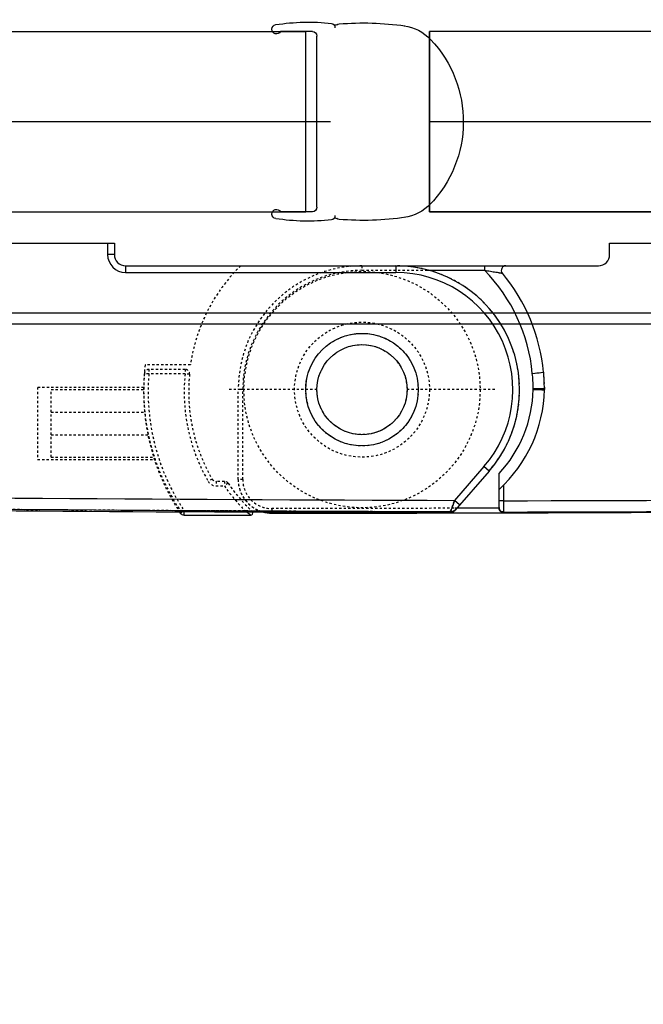
# Model space of a CAD drawing. Units: millimetres. Extents: x 210199 to 211673, y -29013 to -27123.
# Drawn here: x 210741 to 210769, y -27476 to -27433 of the extents above; entities that cross this region are included whole.
import ezdxf

# ---------------------------------------------------------------- set-up
doc = ezdxf.new("R2010")
doc.units = ezdxf.units.MM
doc.linetypes.add('CENTER2', pattern=[28.575, 19.05, -3.175, 3.175, -3.175])
doc.linetypes.add('HIDDEN', pattern=[0.2, 0.1, -0.1])
doc.layers.get('DEFPOINTS').update_dxf_attribs({"color": 4})
for name, color, linetype in [('02___PRT_ALL_AXES', 7, 'Continuous'), ('03___PRT_ALL_CURVES', 7, 'Continuous'), ('CEN', 1, 'CENTER2'), ('DEFAULT_2', 8, 'HIDDEN'), ('DIM', 7, 'Continuous'), ('横杆', 6, 'Continuous')]:
    doc.layers.add(name, color=color, linetype=linetype)
doc.styles.get("Standard").update_dxf_attribs({"font": 'arial.ttf'})
doc.dimstyles.new('平面图', dxfattribs={"dimscale": 10, "dimtxt": 3, "dimasz": 1.5, "dimexe": 0.5, "dimexo": 0.2, "dimgap": 1, "dimtad": 1, "dimdec": 0, "dimdsep": 46, "dimtxsty": 'Standard', "dimcen": 0, "dimclrd": 256, "dimclre": 256, "dimclrt": 256, "dimazin": 2, "dimtfac": 1, "dimtdec": 0, "dimtmove": 0, "dimatfit": 3, "dimfxl": 1, "dimtzin": 0, "dimarcsym": 1})

# ---------------------------------------------------------------- blocks, each defined once
blk = doc.blocks.new('*D11')
at = {"layer": 'DEFPOINTS', "color": 0, "transparency": 16777216}
for p in [(211331.556, -27430.44), (210561.483, -27447.703), (211331.556, -27536.931)]:
    blk.add_point(p, dxfattribs=at)
at = {"layer": 'DIM', "lineweight": -2, "transparency": 16777216}
for p, q in [((211331.556, -27432.44), (211331.556, -27541.931)), ((210561.483, -27449.703), (210561.483, -27541.931)), ((210576.483, -27536.931), (211316.556, -27536.931))]:
    blk.add_line(p, q, dxfattribs=at)
at = {"layer": 'DIM', "transparency": 16777216}
for points in [[(210576.483, -27534.431), (210576.483, -27539.431), (210561.483, -27536.931)], [(211316.556, -27534.431), (211316.556, -27539.431), (211331.556, -27536.931)]]:
    blk.add_solid(points, dxfattribs=at)
at = {"layer": 'DIM', "transparency": 16777216, "insert": (210946.519, -27511.614), "char_height": 30, "attachment_point": 5}
blk.add_mtext('770', dxfattribs=at)
blk = doc.blocks.new('CG200A')
at = {"color": 7, "linetype": 'Continuous'}
for p, q in [((-75, 6.5), (-11, 6.5)), ((-11.3, 6.5), (-11.3, 6)), ((-11, 6.5), (-11, 6)), ((11, 6.5), (75, 6.5)), ((11, 6), (11, 6.5)), ((-11, 6), (-11.3, 6)), ((-10.5, 5.5), (10.5, 5.5)), ((-10.5, 5.5), (-10.5, 5.2)), ((1.5, 5.5), (1.5, 5.2)), ((2.888, 5.3), (5.447, 5.3)), ((5.447, 5.5), (5.447, 5.3)), ((-10.5, 5.2), (1.5, 5.2)), ((7.566, 0.715), (8.063, 0.769)), ((7.6, 0.064), (7.6, 0.004)), ((7.6, 0.051), (8.1, 0.055)), ((5.418, -3.419), (4.112, -4.916)), ((5.644, -3.616), (5.418, -3.419)), ((5.644, -3.616), (4.121, -5.361)), ((6.086, -5.262), (6.086, -3.728)), ((6.286, -4.239), (6.286, -4.936)), ((4.338, -5.113), (4.112, -4.916)), ((6.286, -4.936), (6.086, -4.936)), ((6.286, -4.936), (6.286, -5.436)), ((-7.962, -5.411), (-8.069, -5.483)), ((-7.903, -5.572), (-7.903, -5.411)), ((-7.903, -5.572), (-4.943, -5.572)), ((-3.998, -5.491), (-3.998, -5.432)), ((3.937, -5.415), (3.894, -5.464)), ((6.086, -5.263), (4.203, -5.268)), ((6.286, -5.436), (6.286, -5.462))]:
    blk.add_line(p, q, dxfattribs=at)
for radius in [2.5, 2]:
    blk.add_circle((0, 0), radius, dxfattribs=at)
for centre, radius, start, end in [((-10.5, 6), 0.8, 180, 270), ((-10.5, 6), 0.5, 180, 270), ((10.5, 6), 0.5, 270, 0), ((1.5, 0), 5.5, 318.8879, 90), ((0, 0), 7.6, 5.44, 44.2163), ((6.387, 5.3), 0.2, 90, 219.6841), ((1.5, 0), 5.2, 318.8879, 90), ((0, 0), 8.1, 5.45, 39.6841), ((2, 0.102), 5.6, 359.6075, 6.3416), ((2, 0.102), 6.1, 359.5551, 6.281), ((2, 0.102), 5.6, 316.8538, 359.0002), ((10.061, 162.634), 162.649, 269.13281, 269.25726), ((2, 0.102), 6.1, 312.0522, 359.0424), ((16.5, 4181.125), 4186.059, 268.761204, 269.830438), ((16.501, 4181.216), 4186.65, 268.761216, 269.828052), ((-16.5, 8367.035), 8372.002, 270.155942, 270.6193719), ((6.282, -5.236), 0.196, 180.0342, 187.3326), ((-16.5, 8367.034), 8372.501, 270.1559364, 270.6193719), ((0, -0.1), 9.7, 213.3325, 213.7071), ((-7.903, -5.372), 0.2, 213.7071, 270), ((16.5, 4181.125), 4186.608, 269.66401, 269.827485), ((-4.943, -5.472), 0.1, 270, 27.9846), ((-4, -3.991), 1.5, 254.0198, 270.0856), ((-3.999, -3.975), 1.509, 254.7502, 270.0412), ((-16.5, 8367), 8372.5, 270.0855571, 270.155935), ((3.895, -5.163), 0.301, 269.8526, 279.1948), ((3.938, -5.115), 0.3, 269.8222, 318.8918), ((3.895, -5.164), 0.3, 279.1742, 318.8957)]:
    blk.add_arc(centre, radius, start, end, dxfattribs=at)
for points, knots in [([(5.447, 5.3), (5.532, 5.286), (5.657, 5.265), (5.822, 5.238), (5.939, 5.219), (6.031, 5.204), (6.098, 5.194), (6.142, 5.187), (6.177, 5.182), (6.209, 5.176), (6.218, 5.176), (6.235, 5.171), (6.234, 5.172)], [0, 0, 0, 0, 0.322702, 0.479642, 0.629819, 0.768112, 0.830311, 0.885891, 0.932934, 0.96911, 0.992093, 1, 1, 1, 1]), ([(7.953, -0.001), (7.988, -0.001), (8.033, -0.002), (8.082, -0.002), (8.095, -0.002), (8.099, -0.002)], [0, 0, 0, 0, 0.72576, 0.923226, 1, 1, 1, 1]), ([(4.112, -4.916), (4.09, -4.978), (4.058, -5.068), (4.018, -5.184), (3.992, -5.259), (3.972, -5.314), (3.959, -5.351), (3.952, -5.373), (3.946, -5.39), (3.941, -5.403), (3.939, -5.411), (3.936, -5.414), (3.937, -5.415)], [0, 0, 0, 0, 0.372354, 0.543003, 0.694992, 0.822052, 0.874271, 0.918132, 0.953099, 0.978665, 0.994426, 1, 1, 1, 1]), ([(-5.127, -5.426), (-5.106, -5.443), (-5.069, -5.473), (-5.005, -5.522), (-4.987, -5.54), (-4.935, -5.575), (-4.943, -5.572)], [0, 0, 0, 0, 0.33598, 0.645332, 0.894351, 1, 1, 1, 1]), ([(6.286, -5.436), (6.239, -5.436), (6.141, -5.4), (6.093, -5.308), (6.087, -5.261)], [0, 0, 0, 0, 0.499765, 1, 1, 1, 1]), ([(6.286, -5.462), (6.248, -5.462), (6.164, -5.438), (6.109, -5.366), (6.095, -5.323)], [0, 0, 0, 0, 0.460344, 1, 1, 1, 1])]:
    blk.add_open_spline(points, degree=3, knots=knots, dxfattribs=at)
blk.add_open_spline([(6.095, -5.323), (6.089, -5.303), (6.086, -5.283), (6.086, -5.262)], degree=3, dxfattribs=at)
at = {"layer": '02___PRT_ALL_AXES', "color": 8, "linetype": 'HIDDEN'}
blk.add_line((-5.389, 5.5), (1.5, 5.5), dxfattribs=at)
for radius in [3, 2.5, 2]:
    blk.add_circle((0, 0), radius, dxfattribs=at)
for centre, radius, start, end in [((1.5, 0), 5.5, 318.8879, 90), ((0, 0), 9.7, 173.4885, 214.0279), ((16.5, 4181.125), 4186.625, 269.663338, 269.664153)]:
    blk.add_arc(centre, radius, start, end, dxfattribs=at)
at = {"layer": '02___PRT_ALL_AXES', "color": 7, "linetype": 'Continuous'}
for centre, radius, start, end in [((16.5, 4181.125), 4186.625, 268.754379, 269.663338), ((-16.5, 8367), 8372.5, 270.085557, 270.6227925)]:
    blk.add_arc(centre, radius, start, end, dxfattribs=at)
at = {"layer": '03___PRT_ALL_CURVES', "color": 8, "linetype": 'HIDDEN'}
for p, q in [((-2, 0), (-5.9, 0)), ((5.9, 0), (2, 0))]:
    blk.add_line(p, q, dxfattribs=at)
at = {"layer": 'DEFAULT_2', "color": 8, "linetype": 'HIDDEN'}
for p, q in [((0, 5.5), (0, 5.3)), ((0, 5.3), (2.888, 5.3)), ((-7.621, 1.1), (-9.637, 1.1)), ((-7.859, 0.9), (-9.466, 0.9)), ((-9.466, 0.9), (-9.466, 0.7)), ((-7.859, 0.9), (-7.859, 0.7)), ((-9.466, 0.7), (-9.666, 0.717)), ((-7.859, 0.7), (-9.466, 0.7)), ((-7.66, 0.68), (-7.859, 0.7)), ((7.566, 0.722), (8.063, 0.769)), ((8.063, 0.769), (8.1, 0.055)), ((-9.699, 0.1), (-14.409, 0.1)), ((-14.409, 0.1), (-14.409, -3.1)), ((-13.809, 0), (-9.699, 0)), ((-13.809, -3), (-13.809, 0)), ((-5.3, 0), (-5.5, 0)), ((-5.5, -3.991), (-5.5, 0)), ((-5.3, -3.984), (-5.3, 0)), ((8.1, 0.055), (8.1, 0.002)), ((-13.809, -1), (-9.658, -1)), ((-13.809, -2), (-9.512, -2)), ((-13.809, -3), (-9.256, -3)), ((-14.409, -3.1), (-9.191, -3.1)), ((-6.655, -3.973), (-6.828, -4.073)), ((-6.112, -4.072), (-6.482, -4.072)), ((-6.482, -4.072), (-6.482, -4.272)), ((-6.482, -4.272), (-6.112, -4.272)), ((-6.112, -4.072), (-6.112, -4.272)), ((-5.947, -4.159), (-6.112, -4.272)), ((-5.3, -3.984), (-5.5, -3.984)), ((-8.039, -5.362), (-8.05, -5.362)), ((-7.962, -5.411), (-7.903, -5.372)), ((-7.903, -5.372), (-7.903, -5.411)), ((-7.902, -5.372), (-5.193, -5.372)), ((-3.998, -5.284), (-3.998, -5.432)), ((3.937, -5.415), (3.895, -5.415)), ((4.164, -5.268), (4.121, -5.268)), ((4.203, -5.268), (4.164, -5.268))]:
    blk.add_line(p, q, dxfattribs=at)
blk.add_circle((0, 0), 5.25, dxfattribs=at)
for centre, radius, start, end in [((0, 0), 7.7, 134.4153, 171.7868), ((0, 0), 5.5, 90, 180), ((0, 0), 5.3, 90, 180), ((-9.466, 0.7), 0.2, 90, 175.1694), ((-7.859, 0.7), 0.2, 354.1879, 90), ((0, -0.1), 9.7, 175.1694, 213.3325), ((0, -0.1), 9.5, 175.1691, 213.7082), ((0, -0.1), 7.9, 174.188, 210.1956), ((0, -0.1), 7.7, 174.1879, 210.1943), ((0, 0), 7.6, 5.4327, 5.44), ((0, 0), 9.7, 179.4093, 198.638), ((2, 0.102), 5.6, 359.0002, 359.6075), ((2, 0.102), 6.1, 359.0424, 359.5551), ((-6.482, -3.872), 0.4, 210.2194, 270), ((-6.482, -3.872), 0.2, 210.1943, 270), ((-6.112, -4.272), 0.2, 34.3179, 90), ((0, -0.1), 7.4, 214.3119, 225.4325), ((0, -0.1), 7.2, 214.3179, 227.3825), ((-4, -3.984), 1.5, 180.0016, 248.0005), ((-4, -3.991), 1.5, 180, 254.0198), ((-4, -3.984), 1.3, 180, 270.0855), ((6.286, -5.236), 0.2, 179.9823, 270.1739), ((16.5, 4181.125), 4186.559, 269.507226, 269.66401), ((16.5, 4181.128), 4186.562, 269.66417, 269.827486), ((9.529, 12.644), 23.266, 230.7456, 230.9562), ((-4.943, -5.472), 0.1, 27.9846, 47.3825), ((-3.999, -3.982), 1.502, 247.4417, 255.2375), ((-4.001, -3.986), 1.498, 247.9985, 254.709), ((-4.001, -3.988), 1.495, 255.2435, 256.0485), ((-3.999, -3.977), 1.507, 256.0767, 270.0549), ((3.895, -5.162), 0.302, 269.8791, 286.1175), ((3.895, -5.163), 0.301, 286.1903, 302.5482), ((3.894, -5.162), 0.302, 302.6208, 318.8365), ((6.286, -5.262), 0.2, 180.0093, 270.0751)]:
    blk.add_arc(centre, radius, start, end, dxfattribs=at)
for points, knots in [([(3.937, -5.415), (3.937, -5.414), (3.938, -5.41), (3.941, -5.403), (3.946, -5.39), (3.955, -5.364), (3.97, -5.321), (3.991, -5.259), (4.018, -5.184), (4.058, -5.068), (4.09, -4.978), (4.112, -4.916)], [0, 0, 0, 0, 0.00584, 0.0215, 0.046882, 0.081799, 0.178007, 0.305033, 0.45695, 0.627636, 1, 1, 1, 1]), ([(-5.193, -5.372), (-5.159, -5.375), (-5.087, -5.382), (-4.803, -5.405), (-4.875, -5.398)], [0, 0, 0, 0, 0.320698, 1, 1, 1, 1]), ([(-4.943, -5.572), (-4.94, -5.573), (-4.963, -5.558), (-4.978, -5.542), (-5.045, -5.493), (-5.113, -5.436), (-5.166, -5.394), (-5.193, -5.372)], [0, 0, 0, 0, 0.032513, 0.118231, 0.375655, 0.679755, 1, 1, 1, 1]), ([(-4.875, -5.398), (-4.863, -5.399), (-5.087, -5.383), (-5.1, -5.381), (-5.193, -5.372)], [0, 0, 0, 0, 0.118313, 1, 1, 1, 1])]:
    blk.add_open_spline(points, degree=3, knots=knots, dxfattribs=at)
blk.add_open_spline([(6.086, -5.263), (2.725, -5.272), (-0.637, -5.279), (-3.998, -5.284)], degree=3, dxfattribs=at)
blk = doc.blocks.new('DD346')
for p, q in [((0.2, 4), (1.627, 4)), ((2, 4.11), (2, 4.1)), ((0, -3.8), (0, 3.8)), ((0.2, -4), (1.627, -4)), ((2, -4.1), (2, -4.11))]:
    blk.add_line(p, q)
for centre, radius, start, end in [((-2.055, -8.763), 13.147, 85.3273, 98.0973), ((0.377, -5.092), 9.512, 81.2073, 96.1679), ((-3.594, 2.278), 2, 97.9362, 136.6195), ((-1, 4.141), 0.2, 52.1176, 85.4124), ((-0.816, 4.378), 0.1, 232.1176, 315.9959), ((-0.6, 4.17), 0.2, 103.0959, 180), ((0.2, 3.8), 0.2, 90, 180), ((1.8, 4.1), 0.2, 210, 0), ((1.8, 4.11), 0.2, 0, 81.2073), ((-1.184, 0), 5.316, 136.6195, 224.2766), ((-3.594, -2.278), 2, 223.3805, 262.0638), ((0.2, -3.8), 0.2, 180, 270), ((1.8, -4.1), 0.2, 0, 150), ((-2.055, 8.763), 13.147, 261.7561, 274.6727), ((-1, -4.141), 0.2, 274.5876, 307.8824), ((-0.816, -4.378), 0.1, 44.0041, 127.8824), ((-0.6, -4.17), 0.2, 180, 256.9041), ((0.377, 5.092), 9.512, 263.8321, 278.7936), ((1.8, -4.11), 0.2, 278.7927, 0)]:
    blk.add_arc(centre, radius, start, end)

msp = doc.modelspace()

# ---------------------------------------------------------------- linework, layer by layer
at = {"color": 0, "ltscale": 5}
for p, q in [((210568.312, -27433.042), (210753.687, -27433.042)), ((210759.187, -27441.042), (210759.187, -27433.042)), ((210759.187, -27433.042), (210759.187, -27441.042)), ((210568.312, -27441.042), (210753.687, -27441.042)), ((210759.187, -27441.042), (211283.556, -27441.042))]:
    msp.add_line(p, q, dxfattribs=at)
at = {"color": 0}
for p, q in [((210655.155, -27433.042), (210753.687, -27433.042)), ((210675.927, -27433.042), (210753.687, -27433.042)), ((210753.687, -27441.042), (210753.687, -27433.042)), ((211283.556, -27433.042), (210759.187, -27433.042)), ((210759.187, -27441.042), (210759.187, -27437.042)), ((210655.155, -27441.042), (210753.687, -27441.042)), ((210675.927, -27441.042), (210753.687, -27441.042)), ((210892.548, -27441.042), (210759.187, -27441.042)), ((211330.145, -27446.042), (210567.983, -27446.042))]:
    msp.add_line(p, q, dxfattribs=at)
at = {"layer": 'CEN', "color": 0}
for p, q in [((210564.283, -27437.042), (210756.687, -27437.042)), ((210759.187, -27437.042), (211303.707, -27437.042))]:
    msp.add_line(p, q, dxfattribs=at)
at = {"layer": '横杆', "color": 0}
msp.add_lwpolyline([(210609.483, -27410.542), (211283.556, -27410.542), (211283.556, -27445.542), (210609.483, -27445.542)], close=True, dxfattribs=at)

# ---------------------------------------------------------------- block references
at = {"color": 0, "xscale": -1}
msp.add_blockref('DD346', (210754.187, -27437.042), dxfattribs=at)
at = {"color": 0}
msp.add_blockref('CG200A', (210756.187, -27448.942), dxfattribs=at)

# ---------------------------------------------------------------- dimensions: what is measured, and where the dimension line sits
at = {"layer": 'DIM', "color": 0}
dim = msp.add_linear_dim(base=(211331.556, -27536.931), p1=(210561.483, -27447.703), p2=(211331.556, -27430.44), dimstyle='平面图', dxfattribs=at)
dim.commit()
dim.dimension.update_dxf_attribs({"geometry": '*D11', "text_midpoint": (210946.519, -27536.931), "dimtype": 160})

doc.saveas('drawing.dxf')
